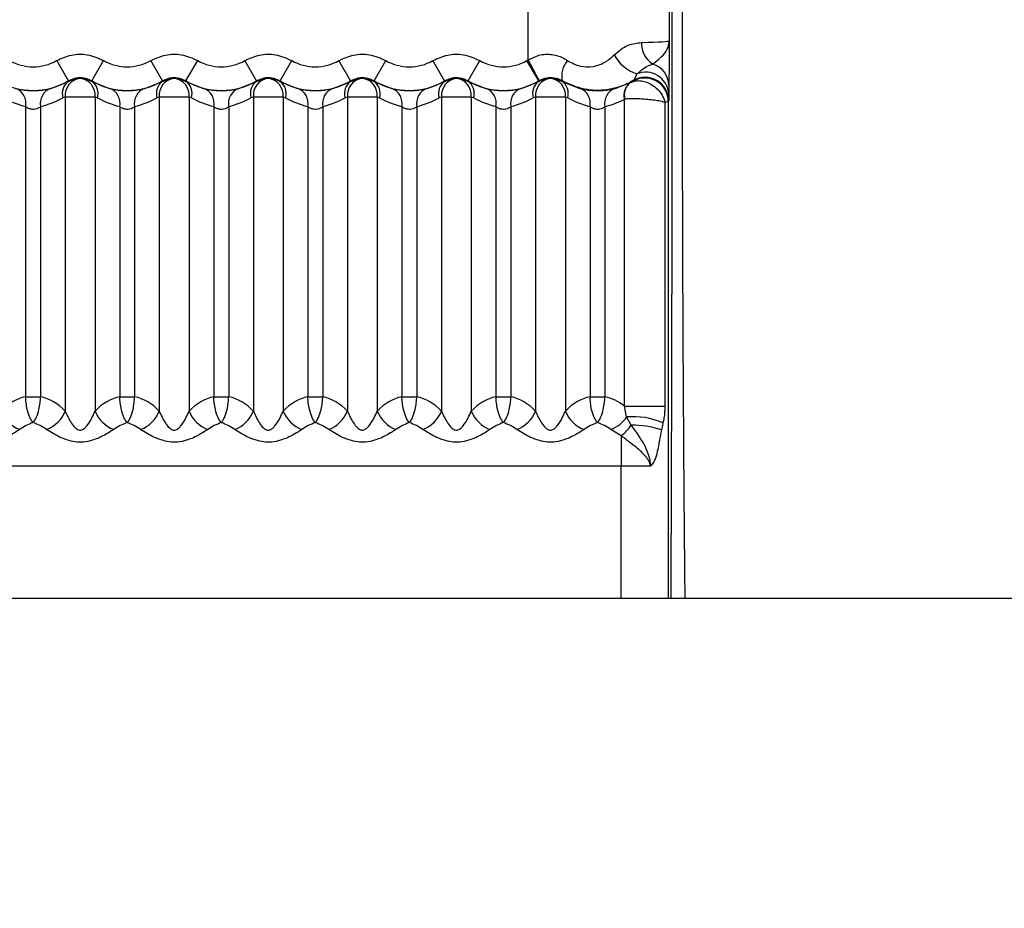
# Model space of a CAD drawing. Units: millimetres. Extents: x 150 to 4162, y 50 to 2920.
# Drawn here: x 1382 to 1403, y 980 to 999 of the extents above; entities that cross this region are included whole.
import ezdxf

# ---------------------------------------------------------------- set-up
doc = ezdxf.new("R2010")
doc.units = ezdxf.units.MM
doc.header["$LTSCALE"] = 10
doc.layers.get('0').update_dxf_attribs({"color": 1})
doc.layers.add('157012', color=7, linetype='Continuous')
doc.layers.add('DIMENSION', color=3, linetype='Continuous')
doc.styles.add('SLDTEXTSTYLE0', font='TXT', dxfattribs={"width": 0.605})
doc.dimstyles.new('SLDDIMSTYLE1', dxfattribs={"dimtxt": 25, "dimasz": 25, "dimexe": 0, "dimexo": 0.0625, "dimgap": 6.25, "dimtad": 1, "dimdec": 0, "dimrnd": 1e-09, "dimzin": 12, "dimdsep": 46, "dimtxsty": 'SLDTEXTSTYLE0', "dimsah": 1, "dimcen": 0.09, "dimadec": 0, "dimazin": 3, "dimtfac": 1, "dimtdec": 0, "dimtofl": 0, "dimtmove": 0, "dimatfit": 3, "dimfxl": 0, "dimfrac": 2, "dimtolj": 1, "dimtzin": 12, "dimarcsym": 0})

# ---------------------------------------------------------------- blocks, each defined once
blk = doc.blocks.new('1115420-M_004__D_10')
at = {"layer": 'DIMENSION'}
for p, q in [((1342.203, 979.357), (1342.203, 741.411)), ((1466.798, 979.357), (1466.798, 741.411)), ((1342.203, 751.411), (1466.798, 751.411)), ((1466.798, 751.411), (1600.164, 751.411))]:
    blk.add_line(p, q, dxfattribs=at)
for points in [[(1342.203, 751.411), (1367.203, 747.565), (1367.203, 755.257)], [(1466.798, 751.411), (1441.798, 755.257), (1441.798, 747.565)]]:
    blk.add_solid(points, dxfattribs=at)
at = {"layer": 'DIMENSION', "insert": (1485.65, 783.637), "char_height": 25, "attachment_point": 1, "style": 'SLDTEXTSTYLE0'}
blk.add_mtext('125mm', dxfattribs=at)
blk = doc.blocks.new('1115420-M_004_Top_view')
for p, q in [((-816.474, 199.146), (-816.474, 200.854)), ((-813.474, 200.448), (-813.474, 199.552)), ((-826.25, 198.699), (-826.499, 199.132)), ((-825.75, 198.699), (-825.501, 199.132)), ((-824.25, 198.699), (-824.499, 199.132)), ((-823.75, 198.699), (-823.501, 199.132)), ((-822.25, 198.699), (-822.499, 199.132)), ((-821.75, 198.699), (-821.501, 199.132)), ((-820.25, 198.699), (-820.499, 199.132)), ((-819.75, 198.699), (-819.501, 199.132)), ((-818.25, 198.699), (-818.499, 199.132)), ((-817.75, 198.699), (-817.501, 199.132)), ((-816.499, 199.132), (-816.474, 199.146)), ((-816.25, 198.699), (-816.499, 199.132)), ((-816.237, 198.706), (-816.474, 199.146)), ((-826.624, 198.54), (-826.249, 198.69)), ((-826.249, 198.69), (-826.25, 198.699)), ((-825.75, 198.699), (-825.751, 198.69)), ((-825.751, 198.69), (-825.376, 198.54)), ((-824.624, 198.54), (-824.249, 198.69)), ((-824.249, 198.69), (-824.25, 198.699)), ((-823.75, 198.699), (-823.751, 198.69)), ((-823.751, 198.69), (-823.376, 198.54)), ((-822.624, 198.54), (-822.249, 198.69)), ((-822.249, 198.69), (-822.25, 198.699)), ((-821.75, 198.699), (-821.751, 198.69)), ((-821.751, 198.69), (-821.376, 198.54)), ((-820.624, 198.54), (-820.249, 198.69)), ((-820.249, 198.69), (-820.25, 198.699)), ((-819.75, 198.699), (-819.751, 198.69)), ((-819.751, 198.69), (-819.376, 198.54)), ((-818.624, 198.54), (-818.249, 198.69)), ((-818.249, 198.69), (-818.25, 198.699)), ((-817.75, 198.699), (-817.751, 198.69)), ((-817.751, 198.69), (-817.376, 198.54)), ((-816.624, 198.54), (-816.249, 198.69)), ((-816.237, 198.706), (-816.25, 198.699)), ((-816.249, 198.69), (-816.25, 198.699)), ((-815.75, 198.699), (-815.751, 198.69)), ((-815.751, 198.69), (-815.376, 198.54)), ((-814.624, 198.54), (-814.297, 198.664)), ((-814.297, 198.664), (-814.295, 198.665)), ((-813.482, 198.601), (-813.484, 198.446)), ((-826.317, 198.356), (-826.367, 198.343)), ((-826.317, 198.356), (-826.317, 191.68)), ((-825.683, 198.356), (-826.317, 198.356)), ((-825.683, 198.356), (-825.683, 191.68)), ((-825.633, 198.343), (-825.683, 198.356)), ((-824.317, 198.356), (-824.367, 198.343)), ((-823.683, 198.356), (-824.317, 198.356)), ((-824.317, 198.356), (-824.317, 191.68)), ((-823.683, 198.356), (-823.683, 191.68)), ((-823.633, 198.343), (-823.683, 198.356)), ((-822.317, 198.356), (-822.367, 198.343)), ((-821.683, 198.356), (-822.317, 198.356)), ((-822.317, 198.356), (-822.317, 191.68)), ((-821.683, 198.356), (-821.683, 191.68)), ((-821.633, 198.343), (-821.683, 198.356)), ((-820.317, 198.356), (-820.367, 198.343)), ((-819.683, 198.356), (-820.317, 198.356)), ((-820.317, 198.356), (-820.317, 191.68)), ((-819.683, 198.356), (-819.683, 191.68)), ((-819.633, 198.343), (-819.683, 198.356)), ((-818.317, 198.356), (-818.367, 198.343)), ((-817.683, 198.356), (-818.317, 198.356)), ((-818.317, 198.356), (-818.317, 191.68)), ((-817.683, 198.356), (-817.683, 191.68)), ((-817.633, 198.343), (-817.683, 198.356)), ((-816.317, 198.356), (-816.367, 198.343)), ((-815.683, 198.356), (-816.317, 198.356)), ((-816.317, 198.356), (-816.317, 191.68)), ((-815.683, 198.356), (-815.683, 191.68)), ((-815.633, 198.343), (-815.683, 198.356)), ((-814.416, 198.311), (-814.428, 198.31)), ((-814.428, 191.782), (-814.428, 198.31)), ((-813.486, 198.276), (-813.496, 198.26)), ((-827.159, 198.153), (-827.159, 191.987)), ((-826.841, 198.153), (-826.841, 191.987)), ((-825.159, 198.153), (-825.159, 191.987)), ((-824.841, 198.153), (-824.841, 191.987)), ((-823.159, 198.153), (-823.159, 191.987)), ((-822.841, 198.153), (-822.841, 191.987)), ((-821.159, 198.153), (-821.159, 191.987)), ((-820.841, 198.153), (-820.841, 191.987)), ((-819.159, 198.153), (-819.159, 191.987)), ((-818.841, 198.153), (-818.841, 191.987)), ((-817.159, 198.153), (-817.159, 191.987)), ((-816.841, 198.153), (-816.841, 191.987)), ((-815.159, 198.153), (-815.159, 191.987)), ((-814.841, 198.153), (-814.841, 191.987)), ((-813.566, 198.24), (-813.566, 191.782)), ((-813.496, 198.26), (-813.496, 187.703)), ((-827.159, 191.987), (-826.841, 191.987)), ((-825.159, 191.987), (-824.841, 191.987)), ((-823.159, 191.987), (-822.841, 191.987)), ((-821.159, 191.987), (-820.841, 191.987)), ((-819.159, 191.987), (-818.841, 191.987)), ((-817.159, 191.987), (-816.841, 191.987)), ((-815.159, 191.987), (-814.841, 191.987)), ((-814.383, 191.556), (-814.428, 191.782)), ((-814.428, 191.782), (-813.566, 191.782)), ((-814.282, 191.384), (-814.383, 191.556)), ((-814.496, 191.158), (-814.714, 191.29)), ((-814.496, 191.158), (-814.496, 190.509)), ((-814.496, 190.509), (-862.219, 190.509)), ((-814.496, 187.703), (-814.496, 190.509)), ((-813.877, 190.509), (-814.496, 190.509)), ((-854.4, 187.703), (-754.4, 187.703))]:
    blk.add_line(p, q)
at = {"flags": 128}
blk.add_lwpolyline([(-814.246, 198.693), (-814.245, 198.695), (-814.24, 198.707)], dxfattribs=at)
for centre, radius, start, end in [((-813.546, 199.499), 0.521, 178.1713, 237.7767), ((-827, 200), 1.002, 240.0358, 299.9642), ((-825, 200), 1.002, 240.0358, 299.9642), ((-823, 200), 1.002, 240.0358, 299.9642), ((-821, 200), 1.002, 240.0358, 299.9642), ((-819, 200), 1.002, 240.0358, 299.9642), ((-817, 200), 1.002, 240.0358, 299.9642), ((-815.233, 198.798), 0.527, 140.5435, 190.773), ((-813.917, 199.63), 0.818, 207.4999, 252.6536), ((-813.967, 198.595), 0.485, 0.7091, 72.815), ((-827, 200), 1.502, 240.0358, 299.9642), ((-826.067, 198.434), 0.313, 125.3786, 196.9539), ((-825.952, 198.392), 0.367, 97.5385, 185.6071), ((-826.048, 198.392), 0.367, 354.3929, 82.4615), ((-825.933, 198.434), 0.313, 343.0461, 54.6214), ((-825, 200), 1.502, 240.0358, 299.9642), ((-824.067, 198.434), 0.313, 125.3786, 196.9539), ((-823.952, 198.392), 0.367, 97.5385, 185.6071), ((-824.048, 198.392), 0.367, 354.3929, 82.4615), ((-823.933, 198.434), 0.313, 343.0461, 54.6214), ((-823, 200), 1.502, 240.0358, 299.9642), ((-822.067, 198.434), 0.313, 125.3786, 196.9539), ((-821.952, 198.392), 0.367, 97.5385, 185.6071), ((-822.048, 198.392), 0.367, 354.3929, 82.4615), ((-821.933, 198.434), 0.313, 343.0461, 54.6214), ((-821, 200), 1.502, 240.0358, 299.9642), ((-820.067, 198.434), 0.313, 125.3786, 196.9539), ((-819.952, 198.392), 0.367, 97.5385, 185.6071), ((-820.048, 198.392), 0.367, 354.3929, 82.4615), ((-819.933, 198.434), 0.313, 343.0461, 54.6214), ((-819, 200), 1.502, 240.0358, 299.9642), ((-818.067, 198.434), 0.313, 125.3786, 196.9539), ((-817.952, 198.392), 0.367, 97.5385, 185.6071), ((-818.048, 198.392), 0.367, 354.3929, 82.4615), ((-817.933, 198.434), 0.313, 343.0461, 54.6214), ((-817, 200), 1.502, 240.0358, 299.9642), ((-816.067, 198.434), 0.313, 125.3786, 196.9539), ((-815.952, 198.392), 0.367, 97.5385, 185.6071), ((-816.048, 198.392), 0.367, 354.3929, 82.4615), ((-815.933, 198.434), 0.313, 343.0461, 54.6214), ((-813.996, 198.26), 0.5, 0.0027, 119.9966), ((-813.986, 198.276), 0.5, 0.0027, 120.4569), ((-813.976, 198.389), 0.495, 6.5198, 111.8933), ((-827.498, 198.217), 0.346, 349.3281, 69.3068), ((-826.502, 198.217), 0.346, 110.6932, 190.6719), ((-825.498, 198.217), 0.346, 349.3281, 69.3068), ((-824.502, 198.217), 0.346, 110.6932, 190.6719), ((-823.498, 198.217), 0.346, 349.3281, 69.3068), ((-822.502, 198.217), 0.346, 110.6932, 190.6719), ((-821.498, 198.217), 0.346, 349.3281, 69.3068), ((-820.502, 198.217), 0.346, 110.6932, 190.6719), ((-819.498, 198.217), 0.346, 349.3281, 69.3068), ((-818.502, 198.217), 0.346, 110.6932, 190.6719), ((-817.498, 198.217), 0.346, 349.3281, 69.3068), ((-816.502, 198.217), 0.346, 110.6932, 190.6719), ((-815.498, 198.217), 0.346, 349.3281, 69.3068), ((-814.502, 198.217), 0.346, 110.6932, 190.6719), ((-814.121, 198.398), 0.319, 123.3667, 196.0141), ((-814.118, 198.406), 0.313, 124.3533, 197.6957), ((-827.029, 191.947), 0.706, 202.235, 248.6708), ((-826.971, 191.947), 0.706, 291.3292, 337.765), ((-825.029, 191.947), 0.706, 202.235, 248.6708), ((-824.971, 191.947), 0.706, 291.3292, 337.765), ((-823.029, 191.947), 0.706, 202.235, 248.6708), ((-822.971, 191.947), 0.706, 291.3292, 337.765), ((-821.029, 191.947), 0.706, 202.235, 248.6708), ((-820.971, 191.947), 0.706, 291.3292, 337.765), ((-819.029, 191.947), 0.706, 202.235, 248.6708), ((-818.971, 191.947), 0.706, 291.3292, 337.765), ((-817.029, 191.947), 0.706, 202.235, 248.6708), ((-816.971, 191.947), 0.706, 291.3292, 337.765), ((-815.029, 191.947), 0.706, 202.235, 248.6708), ((-814.975, 191.954), 0.714, 291.4834, 326.119), ((-815.103, 191.949), 0.997, 307.5098, 325.4373), ((-814.248, 189.919), 1.643, 67.0744, 94.718), ((-814.295, 189.183), 2.2, 72.691, 89.6654)]:
    blk.add_arc(centre, radius, start, end)
for centre, major_axis, ratio, start_param, end_param in [((-816.474, 199.552), (3, 0), 0.020364, 5.643867, 6.278822), ((-826.693, 200), (1.905, 0), 0.999984, 4.196641, 4.465679), ((-827.307, 200), (1.905, 0), 0.999984, 4.959098, 5.228137), ((-824.693, 200), (1.905, 0), 0.999984, 4.196641, 4.465679), ((-825.307, 200), (1.905, 0), 0.999984, 4.959098, 5.228137), ((-822.693, 200), (1.905, 0), 0.999984, 4.196641, 4.465679), ((-823.307, 200), (1.905, 0), 0.999984, 4.959098, 5.228137), ((-820.693, 200), (1.905, 0), 0.999984, 4.196641, 4.465679), ((-821.307, 200), (1.905, 0), 0.999984, 4.959098, 5.228137), ((-818.693, 200), (1.905, 0), 0.999984, 4.196641, 4.465679), ((-819.307, 200), (1.905, 0), 0.999984, 4.959098, 5.228137), ((-816.693, 200), (1.905, 0), 0.999984, 4.196641, 4.465679), ((-817.307, 200), (1.905, 0), 0.999984, 4.959098, 5.228137), ((-814.693, 200), (1.905, 0), 0.999984, 4.196641, 4.465679), ((-815.307, 200), (1.905, 0), 0.999984, 4.959098, 5.191976), ((-826.964, 190.509), (0, 1.5), 0.767327, 0.170216, 0.674676), ((-827.036, 190.509), (0, 1.5), 0.767327, 5.608509, 6.11297), ((-824.964, 190.509), (0, 1.5), 0.767327, 0.170216, 0.674676), ((-825.036, 190.509), (0, 1.5), 0.767327, 5.608509, 6.11297), ((-822.964, 190.509), (0, 1.5), 0.767327, 0.170216, 0.674676), ((-823.036, 190.509), (0, 1.5), 0.767327, 5.608509, 6.11297), ((-820.964, 190.509), (0, 1.5), 0.767327, 0.170216, 0.674676), ((-821.036, 190.509), (0, 1.5), 0.767327, 5.608509, 6.11297), ((-818.964, 190.509), (0, 1.5), 0.767327, 0.170216, 0.674676), ((-819.036, 190.509), (0, 1.5), 0.767327, 5.608509, 6.11297), ((-816.964, 190.509), (0, 1.5), 0.767327, 0.170216, 0.674676), ((-817.036, 190.509), (0, 1.5), 0.767327, 5.608509, 6.11297), ((-814.964, 190.509), (0, 1.5), 0.767327, 0.170216, 0.674676), ((-815.036, 190.509), (0, 1.5), 0.767327, 5.725949, 6.11297), ((-826.567, 190.509), (1.151, 0), 0.868817, 1.956465, 2.245473), ((-827.433, 190.509), (1.151, 0), 0.868817, 0.89612, 1.185128), ((-824.567, 190.509), (1.151, 0), 0.868817, 1.956465, 2.245473), ((-825.433, 190.509), (1.151, 0), 0.868817, 0.89612, 1.185128), ((-822.567, 190.509), (1.151, 0), 0.868817, 1.956465, 2.245473), ((-823.433, 190.509), (1.151, 0), 0.868817, 0.89612, 1.185128), ((-820.567, 190.509), (1.151, 0), 0.868817, 1.956465, 2.245473), ((-821.433, 190.509), (1.151, 0), 0.868817, 0.89612, 1.185128), ((-818.567, 190.509), (1.151, 0), 0.868817, 1.956465, 2.245473), ((-819.433, 190.509), (1.151, 0), 0.868817, 0.89612, 1.185128), ((-816.567, 190.509), (1.151, 0), 0.868817, 1.956465, 2.245473), ((-817.433, 190.509), (1.151, 0), 0.868817, 0.89612, 1.185128), ((-814.567, 190.509), (1.151, 0), 0.868817, 1.956465, 2.245473), ((-815.433, 190.509), (1.151, 0), 0.868817, 0.89612, 1.185128)]:
    blk.add_ellipse(centre, major_axis=major_axis, ratio=ratio, start_param=start_param, end_param=end_param)
for points, knots in [([(-813.436, 187.703), (-813.433, 188.225), (-813.428, 189.375), (-813.421, 191.619), (-813.415, 194.195), (-813.411, 197.032), (-813.41, 199.84), (-813.411, 202.549), (-813.414, 205.185), (-813.419, 207.835), (-813.426, 210.294), (-813.433, 211.658), (-813.435, 212.297)], [0, 0, 0, 0, 0.084872, 0.186971, 0.29181, 0.394791, 0.50165, 0.591453, 0.683896, 0.791263, 0.902188, 1, 1, 1, 1]), ([(-813.143, 212.297), (-813.149, 211.748), (-813.161, 210.475), (-813.178, 208.074), (-813.19, 205.55), (-813.199, 202.833), (-813.201, 201.06), (-813.201, 198.987), (-813.198, 196.967), (-813.189, 194.091), (-813.175, 191.417), (-813.159, 189.236), (-813.147, 188.134), (-813.143, 187.703)], [0, 0, 0, 0, 0.084357, 0.195514, 0.3101, 0.382967, 0.498935, 0.500611, 0.606518, 0.716391, 0.821869, 0.930333, 1, 1, 1, 1]), ([(-813.823, 199.059), (-813.699, 199.157), (-813.525, 199.294), (-813.477, 199.482), (-813.474, 199.541), (-813.474, 199.551), (-813.474, 199.552)], [0, 0, 0, 0, 0.677561, 0.947251, 0.994603, 1, 1, 1, 1]), ([(-813.474, 199.552), (-813.474, 199.55), (-813.475, 199.434), (-813.477, 199.046), (-813.48, 198.784), (-813.482, 198.601)], [0, 0, 0, 0, 0.00485, 0.30698, 1, 1, 1, 1]), ([(-814.643, 199.252), (-814.565, 199.319), (-814.467, 199.403), (-814.266, 199.493), (-814.156, 199.506), (-814.066, 199.516)], [0, 0, 0, 0, 0.406722, 0.514442, 1, 1, 1, 1]), ([(-826.499, 199.132), (-826.397, 199.178), (-826.191, 199.27), (-825.831, 199.277), (-825.614, 199.182), (-825.501, 199.132)], [0, 0, 0, 0, 0.322663, 0.645327, 1, 1, 1, 1]), ([(-824.499, 199.132), (-824.397, 199.178), (-824.191, 199.27), (-823.831, 199.277), (-823.614, 199.182), (-823.501, 199.132)], [0, 0, 0, 0, 0.322663, 0.645327, 1, 1, 1, 1]), ([(-822.499, 199.132), (-822.397, 199.178), (-822.191, 199.27), (-821.831, 199.277), (-821.614, 199.182), (-821.501, 199.132)], [0, 0, 0, 0, 0.322663, 0.645327, 1, 1, 1, 1]), ([(-820.499, 199.132), (-820.397, 199.178), (-820.191, 199.27), (-819.831, 199.277), (-819.614, 199.182), (-819.501, 199.132)], [0, 0, 0, 0, 0.322663, 0.645327, 1, 1, 1, 1]), ([(-818.499, 199.132), (-818.397, 199.178), (-818.191, 199.27), (-817.831, 199.277), (-817.614, 199.182), (-817.501, 199.132)], [0, 0, 0, 0, 0.322663, 0.645327, 1, 1, 1, 1]), ([(-816.474, 199.146), (-816.388, 199.189), (-816.217, 199.273), (-815.926, 199.269), (-815.738, 199.197), (-815.65, 199.139), (-815.639, 199.132)], [0, 0, 0, 0, 0.320214, 0.634493, 0.956706, 1, 1, 1, 1]), ([(-815.639, 199.132), (-815.551, 199.086), (-815.375, 198.993), (-815.081, 198.994), (-814.831, 199.084), (-814.7, 199.201), (-814.643, 199.252)], [0, 0, 0, 0, 0.255771, 0.506011, 0.78017, 1, 1, 1, 1]), ([(-814.161, 198.849), (-814.111, 198.891), (-813.975, 199.007), (-813.883, 199.038), (-813.823, 199.059)], [0, 0, 0, 0, 0.361468, 1, 1, 1, 1]), ([(-825.75, 198.699), (-825.807, 198.724), (-825.916, 198.771), (-826.096, 198.768), (-826.198, 198.722), (-826.25, 198.699)], [0, 0, 0, 0, 0.354674, 0.677336, 1, 1, 1, 1]), ([(-826.249, 198.69), (-826.187, 198.717), (-826.107, 198.753), (-826.02, 198.755), (-826, 198.756)], [0, 0, 0, 0, 0.763618, 1, 1, 1, 1]), ([(-826, 198.756), (-825.933, 198.749), (-825.846, 198.74), (-825.769, 198.7), (-825.751, 198.69)], [0, 0, 0, 0, 0.763208, 1, 1, 1, 1]), ([(-823.75, 198.699), (-823.807, 198.724), (-823.916, 198.771), (-824.096, 198.768), (-824.198, 198.722), (-824.25, 198.699)], [0, 0, 0, 0, 0.354674, 0.677336, 1, 1, 1, 1]), ([(-824.249, 198.69), (-824.187, 198.717), (-824.107, 198.753), (-824.02, 198.755), (-824, 198.756)], [0, 0, 0, 0, 0.763618, 1, 1, 1, 1]), ([(-824, 198.756), (-823.933, 198.749), (-823.846, 198.74), (-823.769, 198.7), (-823.751, 198.69)], [0, 0, 0, 0, 0.763208, 1, 1, 1, 1]), ([(-821.75, 198.699), (-821.807, 198.724), (-821.916, 198.771), (-822.096, 198.768), (-822.198, 198.722), (-822.25, 198.699)], [0, 0, 0, 0, 0.354674, 0.677336, 1, 1, 1, 1]), ([(-822.249, 198.69), (-822.187, 198.717), (-822.107, 198.753), (-822.02, 198.755), (-822, 198.756)], [0, 0, 0, 0, 0.763618, 1, 1, 1, 1]), ([(-822, 198.756), (-821.933, 198.749), (-821.846, 198.74), (-821.769, 198.7), (-821.751, 198.69)], [0, 0, 0, 0, 0.763208, 1, 1, 1, 1]), ([(-819.75, 198.699), (-819.807, 198.724), (-819.916, 198.771), (-820.096, 198.768), (-820.198, 198.722), (-820.25, 198.699)], [0, 0, 0, 0, 0.354674, 0.677336, 1, 1, 1, 1]), ([(-820.249, 198.69), (-820.187, 198.717), (-820.107, 198.753), (-820.02, 198.755), (-820, 198.756)], [0, 0, 0, 0, 0.763618, 1, 1, 1, 1]), ([(-820, 198.756), (-819.933, 198.749), (-819.846, 198.74), (-819.769, 198.7), (-819.751, 198.69)], [0, 0, 0, 0, 0.763208, 1, 1, 1, 1]), ([(-817.75, 198.699), (-817.807, 198.724), (-817.916, 198.771), (-818.096, 198.768), (-818.198, 198.722), (-818.25, 198.699)], [0, 0, 0, 0, 0.354674, 0.677336, 1, 1, 1, 1]), ([(-818.249, 198.69), (-818.187, 198.717), (-818.107, 198.753), (-818.02, 198.755), (-818, 198.756)], [0, 0, 0, 0, 0.763618, 1, 1, 1, 1]), ([(-818, 198.756), (-817.933, 198.749), (-817.846, 198.74), (-817.769, 198.7), (-817.751, 198.69)], [0, 0, 0, 0, 0.763208, 1, 1, 1, 1]), ([(-816.249, 198.69), (-816.187, 198.717), (-816.107, 198.753), (-816.02, 198.755), (-816, 198.756)], [0, 0, 0, 0, 0.763618, 1, 1, 1, 1]), ([(-815.75, 198.699), (-815.756, 198.703), (-815.808, 198.731), (-815.916, 198.767), (-816.083, 198.77), (-816.186, 198.727), (-816.237, 198.706)], [0, 0, 0, 0, 0.044213, 0.374979, 0.691157, 1, 1, 1, 1]), ([(-816, 198.756), (-815.933, 198.749), (-815.846, 198.74), (-815.769, 198.7), (-815.751, 198.69)], [0, 0, 0, 0, 0.763208, 1, 1, 1, 1]), ([(-814.24, 198.707), (-814.267, 198.692), (-814.438, 198.595), (-814.782, 198.49), (-815.289, 198.491), (-815.595, 198.629), (-815.75, 198.699)], [0, 0, 0, 0, 0.061398, 0.383818, 0.6879, 1, 1, 1, 1]), ([(-814.295, 198.665), (-814.26, 198.679), (-814.191, 198.707), (-814.071, 198.706), (-813.95, 198.675), (-813.83, 198.614), (-813.716, 198.523), (-813.617, 198.397), (-813.577, 198.295), (-813.567, 198.241), (-813.566, 198.24)], [0, 0, 0, 0, 0.133261, 0.268098, 0.3954, 0.524137, 0.663434, 0.819531, 0.995268, 1, 1, 1, 1]), ([(-814.295, 198.665), (-814.283, 198.671), (-814.254, 198.688), (-814.249, 198.691), (-814.246, 198.693)], [0, 0, 0, 0, 0.396149, 1, 1, 1, 1]), ([(-814.24, 198.707), (-814.224, 198.725), (-814.198, 198.753), (-814.171, 198.822), (-814.161, 198.849)], [0, 0, 0, 0, 0.613635, 1, 1, 1, 1]), ([(-827.376, 198.54), (-827.34, 198.532), (-827.271, 198.516), (-827.128, 198.497), (-827.018, 198.493), (-826.913, 198.495), (-826.798, 198.505), (-826.69, 198.524), (-826.641, 198.536), (-826.624, 198.54)], [0, 0, 0, 0, 0.196432, 0.378731, 0.513397, 0.549652, 0.717173, 0.897914, 1, 1, 1, 1]), ([(-825.376, 198.54), (-825.34, 198.532), (-825.271, 198.516), (-825.128, 198.497), (-825.018, 198.493), (-824.913, 198.495), (-824.798, 198.505), (-824.69, 198.524), (-824.641, 198.536), (-824.624, 198.54)], [0, 0, 0, 0, 0.196432, 0.378731, 0.513397, 0.549652, 0.717173, 0.897914, 1, 1, 1, 1]), ([(-823.376, 198.54), (-823.34, 198.532), (-823.271, 198.516), (-823.128, 198.497), (-823.018, 198.493), (-822.913, 198.495), (-822.798, 198.505), (-822.69, 198.524), (-822.641, 198.536), (-822.624, 198.54)], [0, 0, 0, 0, 0.196432, 0.378731, 0.513397, 0.549652, 0.717173, 0.897914, 1, 1, 1, 1]), ([(-821.376, 198.54), (-821.34, 198.532), (-821.271, 198.516), (-821.128, 198.497), (-821.018, 198.493), (-820.913, 198.495), (-820.798, 198.505), (-820.69, 198.524), (-820.641, 198.536), (-820.624, 198.54)], [0, 0, 0, 0, 0.1964319, 0.3787313, 0.5133969, 0.5496516, 0.7171733, 0.897914, 1, 1, 1, 1]), ([(-819.376, 198.54), (-819.34, 198.532), (-819.271, 198.516), (-819.128, 198.497), (-819.018, 198.493), (-818.913, 198.495), (-818.798, 198.505), (-818.69, 198.524), (-818.641, 198.536), (-818.624, 198.54)], [0, 0, 0, 0, 0.1964319, 0.3787313, 0.5133969, 0.5496516, 0.7171733, 0.897914, 1, 1, 1, 1]), ([(-817.376, 198.54), (-817.34, 198.532), (-817.271, 198.516), (-817.128, 198.497), (-817.018, 198.493), (-816.913, 198.495), (-816.798, 198.505), (-816.69, 198.524), (-816.641, 198.536), (-816.624, 198.54)], [0, 0, 0, 0, 0.1964319, 0.3787313, 0.5133969, 0.5496516, 0.7171733, 0.897914, 1, 1, 1, 1]), ([(-815.376, 198.54), (-815.34, 198.532), (-815.271, 198.516), (-815.128, 198.497), (-815.018, 198.493), (-814.913, 198.495), (-814.798, 198.505), (-814.69, 198.524), (-814.641, 198.536), (-814.624, 198.54)], [0, 0, 0, 0, 0.1964319, 0.3787313, 0.5133969, 0.5496516, 0.7171733, 0.897914, 1, 1, 1, 1]), ([(-813.566, 198.24), (-813.567, 198.24), (-813.59, 198.249), (-813.655, 198.267), (-813.787, 198.288), (-813.927, 198.304), (-814.066, 198.314), (-814.199, 198.319), (-814.322, 198.319), (-814.385, 198.314), (-814.416, 198.311)], [0, 0, 0, 0, 0.004517, 0.182626, 0.34036, 0.480987, 0.610482, 0.737545, 0.870504, 1, 1, 1, 1]), ([(-813.484, 198.446), (-813.484, 198.41), (-813.485, 198.313), (-813.486, 198.29), (-813.486, 198.276)], [0, 0, 0, 0, 0.37151, 1, 1, 1, 1]), ([(-826.841, 198.153), (-826.849, 198.147), (-826.87, 198.132), (-826.915, 198.108), (-826.975, 198.092), (-827.02, 198.094), (-827.065, 198.102), (-827.113, 198.121), (-827.143, 198.142), (-827.159, 198.153)], [0, 0, 0, 0, 0.098205, 0.279607, 0.449686, 0.579322, 0.62284, 0.807818, 1, 1, 1, 1]), ([(-824.841, 198.153), (-824.849, 198.147), (-824.87, 198.132), (-824.915, 198.108), (-824.975, 198.092), (-825.02, 198.094), (-825.065, 198.102), (-825.113, 198.121), (-825.143, 198.142), (-825.159, 198.153)], [0, 0, 0, 0, 0.098205, 0.279607, 0.449686, 0.579322, 0.62284, 0.807818, 1, 1, 1, 1]), ([(-822.841, 198.153), (-822.849, 198.147), (-822.87, 198.132), (-822.915, 198.108), (-822.975, 198.092), (-823.02, 198.094), (-823.065, 198.102), (-823.113, 198.121), (-823.143, 198.142), (-823.159, 198.153)], [0, 0, 0, 0, 0.098205, 0.279607, 0.449686, 0.579322, 0.62284, 0.807818, 1, 1, 1, 1]), ([(-820.841, 198.153), (-820.849, 198.147), (-820.87, 198.132), (-820.915, 198.108), (-820.975, 198.092), (-821.02, 198.094), (-821.065, 198.102), (-821.113, 198.121), (-821.143, 198.142), (-821.159, 198.153)], [0, 0, 0, 0, 0.098205, 0.279607, 0.449686, 0.579322, 0.62284, 0.807818, 1, 1, 1, 1]), ([(-818.841, 198.153), (-818.849, 198.147), (-818.87, 198.132), (-818.915, 198.108), (-818.975, 198.092), (-819.02, 198.094), (-819.065, 198.102), (-819.113, 198.121), (-819.143, 198.142), (-819.159, 198.153)], [0, 0, 0, 0, 0.098205, 0.279607, 0.449686, 0.579322, 0.62284, 0.807818, 1, 1, 1, 1]), ([(-816.841, 198.153), (-816.849, 198.147), (-816.87, 198.132), (-816.915, 198.108), (-816.975, 198.092), (-817.02, 198.094), (-817.065, 198.102), (-817.113, 198.121), (-817.143, 198.142), (-817.159, 198.153)], [0, 0, 0, 0, 0.098205, 0.279607, 0.449686, 0.579322, 0.62284, 0.807818, 1, 1, 1, 1]), ([(-814.841, 198.153), (-814.849, 198.147), (-814.87, 198.132), (-814.915, 198.108), (-814.975, 198.092), (-815.02, 198.094), (-815.065, 198.102), (-815.113, 198.121), (-815.143, 198.142), (-815.159, 198.153)], [0, 0, 0, 0, 0.098205, 0.279607, 0.449686, 0.579322, 0.62284, 0.807818, 1, 1, 1, 1]), ([(-813.496, 198.26), (-813.504, 198.258), (-813.515, 198.254), (-813.559, 198.242), (-813.566, 198.24)], [0, 0, 0, 0, 0.824314, 1, 1, 1, 1]), ([(-827, 191.435), (-827, 191.436), (-827.002, 191.437), (-827.005, 191.442), (-827.013, 191.452), (-827.035, 191.483), (-827.077, 191.558), (-827.121, 191.687), (-827.15, 191.846), (-827.156, 191.942), (-827.159, 191.987)], [0, 0, 0, 0, 0.005731, 0.018091, 0.044838, 0.112384, 0.308858, 0.622768, 0.823583, 1, 1, 1, 1]), ([(-827, 191.435), (-827, 191.436), (-826.998, 191.437), (-826.995, 191.442), (-826.987, 191.452), (-826.965, 191.483), (-826.923, 191.558), (-826.879, 191.687), (-826.85, 191.846), (-826.844, 191.942), (-826.841, 191.987)], [0, 0, 0, 0, 0.005731, 0.018091, 0.044838, 0.112384, 0.308858, 0.622768, 0.823583, 1, 1, 1, 1]), ([(-825, 191.435), (-825, 191.436), (-825.002, 191.437), (-825.005, 191.442), (-825.013, 191.452), (-825.035, 191.483), (-825.077, 191.558), (-825.121, 191.687), (-825.15, 191.846), (-825.156, 191.942), (-825.159, 191.987)], [0, 0, 0, 0, 0.005731, 0.018091, 0.044838, 0.112384, 0.308858, 0.622768, 0.823583, 1, 1, 1, 1]), ([(-825, 191.435), (-825, 191.436), (-824.998, 191.437), (-824.995, 191.442), (-824.987, 191.452), (-824.965, 191.483), (-824.923, 191.558), (-824.879, 191.687), (-824.85, 191.846), (-824.844, 191.942), (-824.841, 191.987)], [0, 0, 0, 0, 0.005731, 0.018091, 0.044838, 0.112384, 0.308858, 0.622768, 0.823583, 1, 1, 1, 1]), ([(-823, 191.435), (-823, 191.436), (-823.002, 191.437), (-823.005, 191.442), (-823.013, 191.452), (-823.035, 191.483), (-823.077, 191.558), (-823.121, 191.687), (-823.15, 191.846), (-823.156, 191.942), (-823.159, 191.987)], [0, 0, 0, 0, 0.005731, 0.018091, 0.044838, 0.112384, 0.308858, 0.622768, 0.823583, 1, 1, 1, 1]), ([(-823, 191.435), (-823, 191.436), (-822.998, 191.437), (-822.995, 191.442), (-822.987, 191.452), (-822.965, 191.483), (-822.923, 191.558), (-822.879, 191.687), (-822.85, 191.846), (-822.844, 191.942), (-822.841, 191.987)], [0, 0, 0, 0, 0.005731, 0.018091, 0.044838, 0.112384, 0.308858, 0.622768, 0.823583, 1, 1, 1, 1]), ([(-821, 191.435), (-821, 191.436), (-821.002, 191.437), (-821.005, 191.442), (-821.013, 191.452), (-821.035, 191.483), (-821.077, 191.558), (-821.121, 191.687), (-821.15, 191.846), (-821.156, 191.942), (-821.159, 191.987)], [0, 0, 0, 0, 0.005731, 0.018091, 0.044838, 0.112384, 0.308858, 0.622768, 0.823583, 1, 1, 1, 1]), ([(-821, 191.435), (-821, 191.436), (-820.998, 191.437), (-820.995, 191.442), (-820.987, 191.452), (-820.965, 191.483), (-820.923, 191.558), (-820.879, 191.687), (-820.85, 191.846), (-820.844, 191.942), (-820.841, 191.987)], [0, 0, 0, 0, 0.005731, 0.018091, 0.044838, 0.112384, 0.308858, 0.622768, 0.823583, 1, 1, 1, 1]), ([(-819, 191.435), (-819, 191.436), (-819.002, 191.437), (-819.005, 191.442), (-819.013, 191.452), (-819.035, 191.483), (-819.077, 191.558), (-819.121, 191.687), (-819.15, 191.846), (-819.156, 191.942), (-819.159, 191.987)], [0, 0, 0, 0, 0.005731, 0.018091, 0.044838, 0.112384, 0.308858, 0.622768, 0.823583, 1, 1, 1, 1]), ([(-819, 191.435), (-819, 191.436), (-818.998, 191.437), (-818.995, 191.442), (-818.987, 191.452), (-818.965, 191.483), (-818.923, 191.558), (-818.879, 191.687), (-818.85, 191.846), (-818.844, 191.942), (-818.841, 191.987)], [0, 0, 0, 0, 0.005731, 0.018091, 0.044838, 0.112384, 0.308858, 0.622768, 0.823583, 1, 1, 1, 1]), ([(-817, 191.435), (-817, 191.436), (-817.002, 191.437), (-817.005, 191.442), (-817.013, 191.452), (-817.035, 191.483), (-817.077, 191.558), (-817.121, 191.687), (-817.15, 191.846), (-817.156, 191.942), (-817.159, 191.987)], [0, 0, 0, 0, 0.005731, 0.018091, 0.044838, 0.112384, 0.308858, 0.622768, 0.823583, 1, 1, 1, 1]), ([(-817, 191.435), (-817, 191.436), (-816.998, 191.437), (-816.995, 191.442), (-816.987, 191.452), (-816.965, 191.483), (-816.923, 191.558), (-816.879, 191.687), (-816.85, 191.846), (-816.844, 191.942), (-816.841, 191.987)], [0, 0, 0, 0, 0.005731, 0.018091, 0.044838, 0.112384, 0.308858, 0.622768, 0.823583, 1, 1, 1, 1]), ([(-815, 191.435), (-815, 191.436), (-815.002, 191.437), (-815.005, 191.442), (-815.013, 191.452), (-815.035, 191.483), (-815.077, 191.558), (-815.121, 191.687), (-815.15, 191.846), (-815.156, 191.942), (-815.159, 191.987)], [0, 0, 0, 0, 0.005731, 0.018091, 0.044838, 0.112384, 0.308858, 0.622768, 0.823583, 1, 1, 1, 1]), ([(-815, 191.435), (-815, 191.436), (-814.998, 191.437), (-814.995, 191.442), (-814.987, 191.452), (-814.965, 191.483), (-814.923, 191.558), (-814.879, 191.687), (-814.85, 191.846), (-814.844, 191.942), (-814.841, 191.987)], [0, 0, 0, 0, 0.005731, 0.018091, 0.044838, 0.112384, 0.308858, 0.622768, 0.823583, 1, 1, 1, 1]), ([(-813.566, 191.782), (-813.57, 191.698), (-813.575, 191.575), (-813.6, 191.466), (-813.608, 191.432)], [0, 0, 0, 0, 0.6864989, 1, 1, 1, 1]), ([(-826.317, 191.68), (-826.279, 191.596), (-826.222, 191.472), (-826.125, 191.339), (-826.065, 191.293), (-826.024, 191.277), (-825.987, 191.274), (-825.948, 191.286), (-825.905, 191.314), (-825.83, 191.393), (-825.753, 191.524), (-825.704, 191.633), (-825.683, 191.68)], [0, 0, 0, 0, 0.27085, 0.395239, 0.448893, 0.475313, 0.510817, 0.548263, 0.582368, 0.648242, 0.845782, 1, 1, 1, 1]), ([(-824.317, 191.68), (-824.279, 191.596), (-824.222, 191.472), (-824.125, 191.339), (-824.065, 191.293), (-824.024, 191.277), (-823.987, 191.274), (-823.948, 191.286), (-823.905, 191.314), (-823.83, 191.393), (-823.753, 191.524), (-823.704, 191.633), (-823.683, 191.68)], [0, 0, 0, 0, 0.27085, 0.395239, 0.448893, 0.475313, 0.510817, 0.548263, 0.582368, 0.648242, 0.845782, 1, 1, 1, 1]), ([(-822.317, 191.68), (-822.279, 191.596), (-822.222, 191.472), (-822.125, 191.339), (-822.065, 191.293), (-822.024, 191.277), (-821.987, 191.274), (-821.948, 191.286), (-821.905, 191.314), (-821.83, 191.393), (-821.753, 191.524), (-821.704, 191.633), (-821.683, 191.68)], [0, 0, 0, 0, 0.27085, 0.395239, 0.448893, 0.475313, 0.510817, 0.548263, 0.582368, 0.648242, 0.845782, 1, 1, 1, 1]), ([(-820.317, 191.68), (-820.279, 191.596), (-820.222, 191.472), (-820.125, 191.339), (-820.065, 191.293), (-820.024, 191.277), (-819.987, 191.274), (-819.948, 191.286), (-819.905, 191.314), (-819.83, 191.393), (-819.753, 191.524), (-819.704, 191.633), (-819.683, 191.68)], [0, 0, 0, 0, 0.27085, 0.395239, 0.448893, 0.475313, 0.510817, 0.548263, 0.582368, 0.648242, 0.845782, 1, 1, 1, 1]), ([(-818.317, 191.68), (-818.279, 191.596), (-818.222, 191.472), (-818.125, 191.339), (-818.065, 191.293), (-818.024, 191.277), (-817.987, 191.274), (-817.948, 191.286), (-817.905, 191.314), (-817.83, 191.393), (-817.753, 191.524), (-817.704, 191.633), (-817.683, 191.68)], [0, 0, 0, 0, 0.27085, 0.395239, 0.448893, 0.475313, 0.510817, 0.548263, 0.582368, 0.648242, 0.845782, 1, 1, 1, 1]), ([(-816.317, 191.68), (-816.279, 191.596), (-816.222, 191.472), (-816.125, 191.339), (-816.065, 191.293), (-816.024, 191.277), (-815.987, 191.274), (-815.948, 191.286), (-815.905, 191.314), (-815.83, 191.393), (-815.753, 191.524), (-815.704, 191.633), (-815.683, 191.68)], [0, 0, 0, 0, 0.27085, 0.395239, 0.448893, 0.475313, 0.510817, 0.548263, 0.582368, 0.648242, 0.845782, 1, 1, 1, 1]), ([(-813.877, 190.509), (-813.877, 190.511), (-813.876, 190.514), (-813.875, 190.52), (-813.873, 190.538), (-813.872, 190.606), (-813.92, 190.822), (-814.077, 191.101), (-814.223, 191.302), (-814.282, 191.384)], [0, 0, 0, 0, 0.006415, 0.008503, 0.019011, 0.062266, 0.213437, 0.681373, 1, 1, 1, 1]), ([(-813.608, 191.432), (-813.61, 191.423), (-813.621, 191.375), (-813.631, 191.325), (-813.64, 191.284)], [0, 0, 0, 0, 0.176542, 1, 1, 1, 1]), ([(-827.286, 191.29), (-827.335, 191.257), (-827.455, 191.179), (-827.659, 191.08), (-827.875, 191.023), (-828.06, 191.016), (-828.244, 191.05), (-828.477, 191.139), (-828.621, 191.231), (-828.714, 191.29)], [0, 0, 0, 0, 0.1263378, 0.3085936, 0.4282728, 0.5376185, 0.6435626, 0.7712238, 1, 1, 1, 1]), ([(-825.286, 191.29), (-825.335, 191.257), (-825.455, 191.179), (-825.659, 191.08), (-825.875, 191.023), (-826.06, 191.016), (-826.244, 191.05), (-826.477, 191.139), (-826.621, 191.231), (-826.714, 191.29)], [0, 0, 0, 0, 0.1263378, 0.3085936, 0.4282728, 0.5376185, 0.6435626, 0.7712238, 1, 1, 1, 1]), ([(-823.286, 191.29), (-823.335, 191.257), (-823.455, 191.179), (-823.659, 191.08), (-823.875, 191.023), (-824.06, 191.016), (-824.244, 191.05), (-824.477, 191.139), (-824.621, 191.231), (-824.714, 191.29)], [0, 0, 0, 0, 0.1263378, 0.3085936, 0.4282728, 0.5376185, 0.6435626, 0.7712238, 1, 1, 1, 1]), ([(-821.286, 191.29), (-821.335, 191.257), (-821.455, 191.179), (-821.659, 191.08), (-821.875, 191.023), (-822.06, 191.016), (-822.244, 191.05), (-822.477, 191.139), (-822.621, 191.231), (-822.714, 191.29)], [0, 0, 0, 0, 0.1263378, 0.3085936, 0.4282728, 0.5376185, 0.6435626, 0.7712238, 1, 1, 1, 1]), ([(-819.286, 191.29), (-819.335, 191.257), (-819.455, 191.179), (-819.659, 191.08), (-819.875, 191.023), (-820.06, 191.016), (-820.244, 191.05), (-820.477, 191.139), (-820.621, 191.231), (-820.714, 191.29)], [0, 0, 0, 0, 0.1263378, 0.3085936, 0.4282728, 0.5376185, 0.6435626, 0.7712238, 1, 1, 1, 1]), ([(-817.286, 191.29), (-817.335, 191.257), (-817.455, 191.179), (-817.659, 191.08), (-817.875, 191.023), (-818.06, 191.016), (-818.244, 191.05), (-818.477, 191.139), (-818.621, 191.231), (-818.714, 191.29)], [0, 0, 0, 0, 0.126338, 0.308594, 0.428273, 0.537619, 0.643563, 0.771224, 1, 1, 1, 1]), ([(-815.286, 191.29), (-815.335, 191.257), (-815.455, 191.179), (-815.659, 191.08), (-815.875, 191.023), (-816.06, 191.016), (-816.244, 191.05), (-816.477, 191.139), (-816.621, 191.231), (-816.714, 191.29)], [0, 0, 0, 0, 0.126338, 0.308594, 0.428273, 0.537619, 0.643563, 0.771224, 1, 1, 1, 1]), ([(-813.877, 190.509), (-813.878, 190.525), (-813.883, 190.582), (-813.934, 190.669), (-814.05, 190.803), (-814.228, 190.954), (-814.397, 191.082), (-814.478, 191.144), (-814.496, 191.158)], [0, 0, 0, 0, 0.050646, 0.184695, 0.317465, 0.63737, 0.918825, 1, 1, 1, 1]), ([(-813.64, 191.284), (-813.654, 191.208), (-813.673, 191.108), (-813.71, 190.899), (-813.741, 190.738), (-813.809, 190.583), (-813.847, 190.532), (-813.876, 190.51), (-813.877, 190.509)], [0, 0, 0, 0, 0.279114, 0.364779, 0.755705, 0.854001, 0.993443, 1, 1, 1, 1])]:
    blk.add_open_spline(points, degree=3, knots=knots)

msp = doc.modelspace()

# ---------------------------------------------------------------- block references
at = {"layer": '157012'}
msp.add_blockref('1115420-M_004_Top_view', (2208.9, 799.357), dxfattribs=at)

# ---------------------------------------------------------------- dimensions: what is measured, and where the dimension line sits
at = {"layer": 'DIMENSION'}
dim = msp.add_linear_dim(base=(1466.798, 751.411), p1=(1342.203, 999.357), p2=(1466.798, 999.357), angle=0, dimstyle='SLDDIMSTYLE1', dxfattribs=at)
dim.commit()
dim.dimension.update_dxf_attribs({"geometry": '1115420-M_004__D_10', "text_midpoint": (1542.907, 751.411), "dimtype": 160})

doc.saveas('drawing.dxf')
